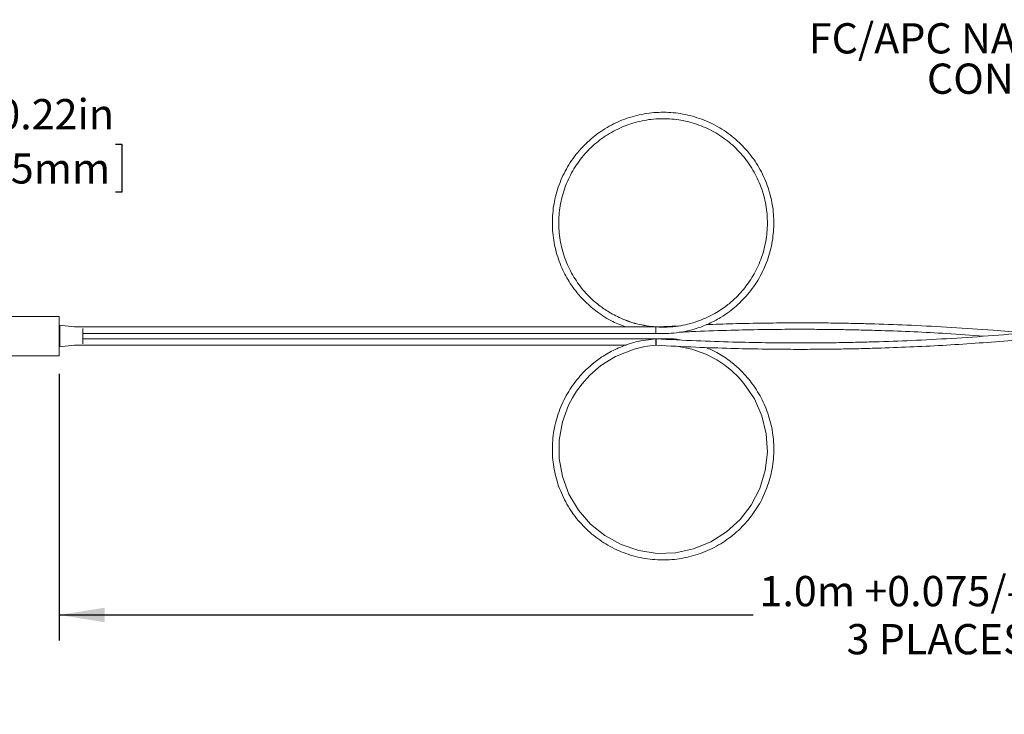
# Model space of a CAD drawing. Units: inches. Extents: x 0.1 to 10.9, y 0 to 8.5.
# Drawn here: x 5.5 to 8.2, y 3.8 to 5.7 of the extents above; entities that cross this region are included whole.
import ezdxf

# ---------------------------------------------------------------- set-up
doc = ezdxf.new("R2010")
doc.units = ezdxf.units.IN
doc.header["$MEASUREMENT"] = 0
doc.layers.add('FORMAT', color=7, linetype='Continuous')
doc.styles.add('SLDTEXTSTYLE0', font='TXT', dxfattribs={"width": 0.75})
doc.dimstyles.new('SLDDIMSTYLE0', dxfattribs={"dimtxt": 0.083333, "dimasz": 0.125, "dimexe": 0, "dimexo": 0.0625, "dimgap": 0.020833, "dimtad": 0, "dimtih": 1, "dimtoh": 1, "dimlfac": 2, "dimrnd": 1e-09, "dimzin": 12, "dimdsep": 46, "dimtxsty": 'SLDTEXTSTYLE0', "dimsah": 1, "dimcen": 0.09, "dimadec": 0, "dimazin": 3, "dimtfac": 1, "dimtmove": 0, "dimatfit": 0, "dimfxl": 1, "dimfrac": 2, "dimtolj": 1, "dimtzin": 12, "dimarcsym": 0})
doc.dimstyles.new('SLDDIMSTYLE1', dxfattribs={"dimtxt": 0.083333, "dimasz": 0.125, "dimexe": 0, "dimexo": 0.0625, "dimgap": 0.020833, "dimtad": 0, "dimtih": 1, "dimtoh": 1, "dimlfac": 2, "dimrnd": 1e-09, "dimzin": 12, "dimdsep": 46, "dimtxsty": 'SLDTEXTSTYLE0', "dimsah": 1, "dimcen": 0.09, "dimadec": 0, "dimazin": 3, "dimtfac": 1, "dimtofl": 0, "dimtmove": 0, "dimatfit": 3, "dimfxl": 1, "dimfrac": 2, "dimtolj": 1, "dimtzin": 12, "dimarcsym": 0})

# ---------------------------------------------------------------- blocks, each defined once
blk = doc.blocks.new('_D')
at = {"layer": 'FORMAT'}
for p, q in [((5.355, 5.3442), (5.3381, 5.3442)), ((5.3381, 5.3442), (5.3381, 5.2118)), ((5.7594, 5.3442), (5.7763, 5.3442)), ((5.7763, 5.3442), (5.7763, 5.2118)), ((5.2571, 5.3336), (5.1071, 5.3336)), ((5.1071, 5.3336), (5.1071, 4.87)), ((5.3381, 5.2118), (5.355, 5.2118)), ((5.7763, 5.2118), (5.7594, 5.2118)), ((4.6601, 4.87), (5.1771, 4.87)), ((4.6601, 4.7618), (5.1771, 4.7618)), ((5.1071, 4.7618), (5.1071, 4.5118))]:
    blk.add_line(p, q, dxfattribs=at)
for points in [[(5.1071, 4.87), (5.1271, 4.995), (5.0871, 4.995)], [(5.1071, 4.7618), (5.0871, 4.6368), (5.1271, 4.6368)]]:
    blk.add_solid(points, dxfattribs=at)
at = {"layer": 'FORMAT', "char_height": 0.08333, "attachment_point": 1, "style": 'SLDTEXTSTYLE0'}
for s, insert in [('%%c', (5.3078, 5.4686, -0.0487)), ('0.22in', (5.4336, 5.4686, -0.0487)), ('5.5mm', (5.3761, 5.3193, -0.0487))]:
    blk.add_mtext(s, dxfattribs=dict(at, insert=insert))
blk = doc.blocks.new('_D_1')
at = {"layer": 'FORMAT'}
for p, q in [((4.6101, 4.7118), (4.6101, 3.978)), ((5.6042, 4.7118), (5.6042, 3.978)), ((4.6101, 4.048), (4.3601, 4.048)), ((4.8741, 4.048), (4.8572, 4.048)), ((4.8572, 4.048), (4.8572, 3.9155)), ((5.3401, 4.048), (5.357, 4.048)), ((5.357, 4.048), (5.357, 3.9155)), ((5.6042, 4.048), (5.8542, 4.048)), ((4.8572, 3.9155), (4.8741, 3.9155)), ((5.357, 3.9155), (5.3401, 3.9155))]:
    blk.add_line(p, q, dxfattribs=at)
for points in [[(4.6101, 4.048), (4.4851, 4.068), (4.4851, 4.028)], [(5.6042, 4.048), (5.7292, 4.028), (5.7292, 4.068)]]:
    blk.add_solid(points, dxfattribs=at)
at = {"layer": 'FORMAT', "char_height": 0.08333, "attachment_point": 1, "style": 'SLDTEXTSTYLE0'}
for s, insert in [('1.99in', (4.9206, 4.1723, -0.0487)), ('50.5mm', (4.8952, 4.023, -0.0487))]:
    blk.add_mtext(s, dxfattribs=dict(at, insert=insert))
blk = doc.blocks.new('_D_2')
at = {"layer": 'FORMAT'}
for p, q in [((5.6042, 4.7118), (5.6042, 3.978)), ((10.4357, 4.5861), (10.4357, 3.978)), ((5.6042, 4.048), (7.5148, 4.048)), ((10.4357, 4.048), (8.5251, 4.048))]:
    blk.add_line(p, q, dxfattribs=at)
for points in [[(5.6042, 4.048), (5.7292, 4.028), (5.7292, 4.068)], [(10.4357, 4.048), (10.3107, 4.068), (10.3107, 4.028)]]:
    blk.add_solid(points, dxfattribs=at)
at = {"layer": 'FORMAT', "attachment_point": 1, "style": 'SLDTEXTSTYLE0'}
for s, insert, char_height in [('1.0m +0.075/-0.0m', (7.5317, 4.1554, -0.0487), 0.083333), ('3 PLACES', (7.7715, 4.023, -0.0487), 0.08333)]:
    blk.add_mtext(s, dxfattribs=dict(at, insert=insert, char_height=char_height))
blk = doc.blocks.new('SW_NOTE_12')
at = {"color": 0, "linetype": 'Continuous', "lineweight": 0, "char_height": 0.083333, "attachment_point": 3, "style": 'SLDTEXTSTYLE0'}
for s, insert in [('FC/APC NARROW KEY (2.0mm)', (-0.0569, 0.1588)), ('CONNECTOR (3 PLACES)', (-0.0412, 0.0477))]:
    blk.add_mtext(s, dxfattribs=dict(at, insert=insert))

msp = doc.modelspace()

# ---------------------------------------------------------------- linework, layer by layer
at = {"color": 7, "linetype": 'Continuous', "lineweight": 0}
for p, q in [((5.6042, 4.87), (4.6101, 4.87)), ((5.6042, 4.7618), (5.6042, 4.87)), ((5.6462, 4.8411), (5.6042, 4.8459)), ((5.6061, 4.8454), (5.6061, 4.7864)), ((7.2468, 4.8411), (5.6462, 4.8411)), ((5.6692, 4.7946), (5.6692, 4.8372)), ((7.2468, 4.8411), (7.2468, 4.8233)), ((7.3112, 4.8442), (7.2477, 4.8411)), ((5.6692, 4.8233), (7.2468, 4.8233)), ((7.2468, 4.8085), (5.6692, 4.8085)), ((7.2477, 4.8084), (7.2466, 4.8085)), ((7.2468, 4.8085), (7.2468, 4.7908)), ((7.2477, 4.8084), (7.2477, 4.7907)), ((5.6042, 4.7859), (5.6462, 4.7908)), ((5.6462, 4.7908), (7.1653, 4.7908)), ((7.2468, 4.7908), (7.2479, 4.7907)), ((4.6101, 4.7618), (5.6042, 4.7618))]:
    msp.add_line(p, q, dxfattribs=at)
at = {"color": 7, "linetype": 'Continuous', "lineweight": 0, "flags": 128}
msp.add_lwpolyline([(7.3084, 4.7877), (7.3459, 4.7802), (7.3842, 4.7661), (7.4142, 4.7504), (7.4367, 4.7355), (7.4552, 4.7206), (7.4727, 4.704), (7.4891, 4.6855), (7.5177, 4.6432), (7.5385, 4.5959), (7.5504, 4.5464), (7.5534, 4.4964), (7.5474, 4.4457), (7.5324, 4.3964), (7.5089, 4.3507), (7.4784, 4.3108), (7.4412, 4.2766), (7.3977, 4.249), (7.3499, 4.2297), (7.3003, 4.2193), (7.2501, 4.2177), (7.1995, 4.2252), (7.1506, 4.2416), (7.1058, 4.2664), (7.0668, 4.298), (7.0336, 4.3363), (7.0073, 4.3807), (6.9894, 4.4289), (6.9805, 4.4787), (6.9804, 4.529), (6.9893, 4.5794), (7.0061, 4.6254), (7.0167, 4.6459), (7.0282, 4.6646), (7.0432, 4.6848), (7.0647, 4.7086), (7.0949, 4.7346), (7.1354, 4.7598), (7.1865, 4.7801), (7.2157, 4.7869), (7.2468, 4.7908), (7.2468, 4.7908)], dxfattribs=at)
at = {"color": 7, "linetype": 'Continuous', "lineweight": 0}
for points, knots in [([(7.2468, 4.8233), (7.2655, 4.8231), (7.3011, 4.8227), (7.3501, 4.8333), (7.3907, 4.8483), (7.4226, 4.8651), (7.4475, 4.8818), (7.4681, 4.8985), (7.4867, 4.9163), (7.5101, 4.9429), (7.5353, 4.9806), (7.5571, 5.0307), (7.5696, 5.0835), (7.5726, 5.1375), (7.5661, 5.1914), (7.5499, 5.2438), (7.5248, 5.2921), (7.4918, 5.335), (7.4517, 5.3715), (7.4054, 5.4005), (7.3547, 5.4209), (7.3015, 5.4318), (7.2475, 5.4333), (7.1937, 5.4251), (7.1418, 5.4074), (7.0943, 5.3809), (7.0524, 5.3467), (7.0171, 5.3056), (6.9894, 5.2584), (6.9705, 5.2071), (6.9612, 5.1537), (6.9613, 5.0997), (6.9708, 5.047), (6.986, 5.0058), (7.0014, 4.9763), (7.0146, 4.9552), (7.0313, 4.9327), (7.0545, 4.9073), (7.0869, 4.8799), (7.1245, 4.8557), (7.1531, 4.8455), (7.1658, 4.8411)], [0, 0, 0, 0, 0.0306825, 0.058098, 0.0817522, 0.1014179, 0.1170599, 0.1308553, 0.1448468, 0.1592171, 0.1888436, 0.2187703, 0.2483356, 0.2773942, 0.3070161, 0.3369527, 0.3667258, 0.3958896, 0.4252438, 0.4551065, 0.4850061, 0.5144679, 0.5435609, 0.5732667, 0.6032095, 0.6329102, 0.6619996, 0.6914685, 0.7213704, 0.75123, 0.7805762, 0.8097464, 0.8394723, 0.8679071, 0.8812856, 0.8940499, 0.908628, 0.9272202, 0.9503362, 0.9780097, 1, 1, 1, 1]), ([(7.2468, 4.8411), (7.2292, 4.8432), (7.196, 4.8473), (7.1515, 4.8633), (7.1155, 4.8823), (7.0878, 4.902), (7.0667, 4.9207), (7.0495, 4.9389), (7.0344, 4.9578), (7.0158, 4.9856), (6.997, 5.0239), (6.9829, 5.0734), (6.9778, 5.1243), (6.9818, 5.1751), (6.9946, 5.2246), (7.0162, 5.2714), (7.0457, 5.3135), (7.0819, 5.3494), (7.1239, 5.3784), (7.1707, 5.3998), (7.2206, 5.4124), (7.2716, 5.416), (7.3223, 5.4106), (7.3715, 5.3963), (7.4177, 5.3733), (7.4587, 5.3426), (7.4936, 5.3054), (7.5214, 5.2626), (7.5414, 5.2151), (7.5526, 5.1649), (7.5547, 5.1139), (7.5478, 5.0634), (7.5323, 5.0154), (7.513, 4.9789), (7.4949, 4.9532), (7.48, 4.9352), (7.4616, 4.9163), (7.4367, 4.8954), (7.4031, 4.8738), (7.3595, 4.8543), (7.3163, 4.8437), (7.2776, 4.8399), (7.2572, 4.8407), (7.2468, 4.8411)], [0, 0, 0, 0, 0.029347, 0.05557, 0.078194, 0.097004, 0.111965, 0.125161, 0.138543, 0.152288, 0.180625, 0.209249, 0.237528, 0.265322, 0.293655, 0.322289, 0.350766, 0.37866, 0.406737, 0.4353, 0.463899, 0.492078, 0.519905, 0.548318, 0.576958, 0.605366, 0.633189, 0.661376, 0.689976, 0.718537, 0.746606, 0.774506, 0.802939, 0.830136, 0.842932, 0.855141, 0.869085, 0.886868, 0.908978, 0.935447, 0.965993, 0.982627, 1, 1, 1, 1]), ([(9.2565, 4.9871), (9.2211, 4.9789), (9.1543, 4.9633), (9.0595, 4.943), (8.9763, 4.9263), (8.9047, 4.9127), (8.8446, 4.9019), (8.7926, 4.893), (8.7444, 4.8851), (8.6963, 4.8775), (8.6046, 4.8637), (8.4692, 4.8457), (8.3115, 4.8288), (8.1752, 4.8172), (8.0621, 4.8094), (7.9532, 4.8037), (7.8691, 4.8006), (7.805, 4.7989), (7.7549, 4.7979), (7.6949, 4.7972), (7.625, 4.797), (7.5449, 4.7977), (7.4548, 4.7995), (7.3546, 4.8028), (7.2845, 4.8065), (7.2477, 4.8084)], [0, 0, 0, 0, 0.0538756, 0.1017509, 0.1436685, 0.1796613, 0.2097545, 0.2341736, 0.257967, 0.2820561, 0.3064414, 0.3953471, 0.4846079, 0.5414092, 0.5982018, 0.6526531, 0.7029943, 0.7229915, 0.7476645, 0.7772798, 0.811847, 0.8513802, 0.8958984, 0.9454271, 1, 1, 1, 1]), ([(7.2477, 4.7907), (7.284, 4.7888), (7.3524, 4.7852), (7.4491, 4.782), (7.5338, 4.7802), (7.6065, 4.7794), (7.6674, 4.7794), (7.7201, 4.7798), (7.7688, 4.7805), (7.8176, 4.7815), (7.9102, 4.7842), (8.0468, 4.7903), (8.2049, 4.8016), (8.3411, 4.8142), (8.4538, 4.8266), (8.5618, 4.8402), (8.6451, 4.852), (8.7086, 4.8617), (8.7583, 4.8696), (8.8176, 4.8795), (8.8866, 4.8917), (8.9654, 4.9064), (9.0539, 4.9241), (9.1521, 4.9451), (9.2206, 4.961), (9.2565, 4.9694)], [0, 0, 0, 0, 0.053797, 0.1015972, 0.1434368, 0.1793424, 0.2093333, 0.2336921, 0.2574906, 0.2815843, 0.3059745, 0.3948801, 0.4841283, 0.5409221, 0.5977026, 0.6520859, 0.7023581, 0.7224336, 0.747212, 0.776916, 0.81156, 0.8511625, 0.895748, 0.9453475, 1, 1, 1, 1]), ([(7.2468, 4.8411), (7.2292, 4.8431), (7.1958, 4.8469), (7.1647, 4.8593), (7.1499, 4.8651)], [0, 0, 0, 0, 0.528117, 1, 1, 1, 1]), ([(8.2604, 4.8248), (8.232, 4.8273), (8.1654, 4.8332), (8.062, 4.8401), (7.9532, 4.8458), (7.8691, 4.8489), (7.805, 4.8506), (7.7549, 4.8516), (7.6949, 4.8523), (7.625, 4.8525), (7.5449, 4.8518), (7.464, 4.8503), (7.4098, 4.8483), (7.3855, 4.8474)], [0, 0, 0, 0, 0.09773, 0.228977, 0.354814, 0.471152, 0.517366, 0.574385, 0.642826, 0.722711, 0.814072, 0.916953, 1, 1, 1, 1]), ([(7.3106, 4.8265), (7.3259, 4.8273), (7.3734, 4.8297), (7.4491, 4.8321), (7.5338, 4.834), (7.6065, 4.8347), (7.6674, 4.8347), (7.7201, 4.8343), (7.7688, 4.8336), (7.8176, 4.8326), (7.9102, 4.8299), (8.0209, 4.8254), (8.1149, 4.8183), (8.149, 4.8157)], [0, 0, 0, 0, 0.054783, 0.170075, 0.27099, 0.357592, 0.429929, 0.488681, 0.546081, 0.604194, 0.663022, 0.877458, 1, 1, 1, 1]), ([(7.2468, 4.8085), (7.2281, 4.8063), (7.1928, 4.8021), (7.1455, 4.7853), (7.1072, 4.7653), (7.0778, 4.7444), (7.0552, 4.7247), (7.037, 4.7055), (7.0208, 4.6854), (7.001, 4.6561), (6.9809, 4.6155), (6.9657, 4.563), (6.9601, 4.509), (6.964, 4.455), (6.9775, 4.4024), (7.0002, 4.3526), (7.0313, 4.3078), (7.0696, 4.2696), (7.114, 4.2385), (7.1636, 4.2157), (7.2166, 4.202), (7.2707, 4.198), (7.3245, 4.2035), (7.3768, 4.2185), (7.4259, 4.2428), (7.4697, 4.2751), (7.5068, 4.3145), (7.5366, 4.3598), (7.558, 4.4101), (7.57, 4.4634), (7.5725, 4.5175), (7.5654, 4.5712), (7.5491, 4.6222), (7.5288, 4.661), (7.5097, 4.6884), (7.494, 4.7076), (7.4745, 4.7278), (7.4481, 4.7498), (7.4177, 4.7704), (7.3944, 4.7801), (7.3841, 4.7844)], [0, 0, 0, 0, 0.031679, 0.059985, 0.084408, 0.104712, 0.120862, 0.135106, 0.149552, 0.164389, 0.194977, 0.225876, 0.256402, 0.286404, 0.316988, 0.347897, 0.378637, 0.408748, 0.439056, 0.469889, 0.500759, 0.531178, 0.561216, 0.591887, 0.622802, 0.653468, 0.683502, 0.713928, 0.744801, 0.77563, 0.80593, 0.836047, 0.866739, 0.896097, 0.90991, 0.923089, 0.938141, 0.957337, 0.981204, 1, 1, 1, 1]), ([(7.3138, 4.8052), (7.3131, 4.8054), (7.3021, 4.8082), (7.2795, 4.8092), (7.2578, 4.8087), (7.2468, 4.8085)], [0, 0, 0, 0, 0.0331, 0.506035, 1, 1, 1, 1])]:
    msp.add_open_spline(points, degree=3, knots=knots, dxfattribs=at)

# ---------------------------------------------------------------- block references
msp.add_blockref('SW_NOTE_12', (9.3202, 5.5187), dxfattribs=at)

# ---------------------------------------------------------------- dimensions: what is measured, and where the dimension line sits
at = {"layer": 'FORMAT'}
dim = msp.add_linear_dim(base=(5.1071, 4.87), p1=(4.6101, 4.7618), p2=(4.6101, 4.87), angle=90, text='%%c<>', dimstyle='SLDDIMSTYLE0', dxfattribs=at)
dim.commit()
dim.dimension.update_dxf_attribs({"geometry": '_D', "text_midpoint": (5.1071, 5.3336), "dimtype": 160})
dim = msp.add_linear_dim(base=(5.6042, 4.048), p1=(4.6101, 4.7618), p2=(5.6042, 4.7618), dimstyle='SLDDIMSTYLE0', dxfattribs=at)
dim.commit()
dim.dimension.update_dxf_attribs({"geometry": '_D_1', "text_midpoint": (5.1071, 4.048), "dimtype": 160})
dim = msp.add_linear_dim(base=(5.6042, 4.048), p1=(10.4357, 4.6361), p2=(5.6042, 4.7618), text='1.0m +0.075/-0.0m\\P3 PLACES', dimstyle='SLDDIMSTYLE1', dxfattribs=at)
dim.commit()
dim.dimension.update_dxf_attribs({"geometry": '_D_2', "text_midpoint": (8.02, 4.048), "dimtype": 160})

doc.saveas('drawing.dxf')
